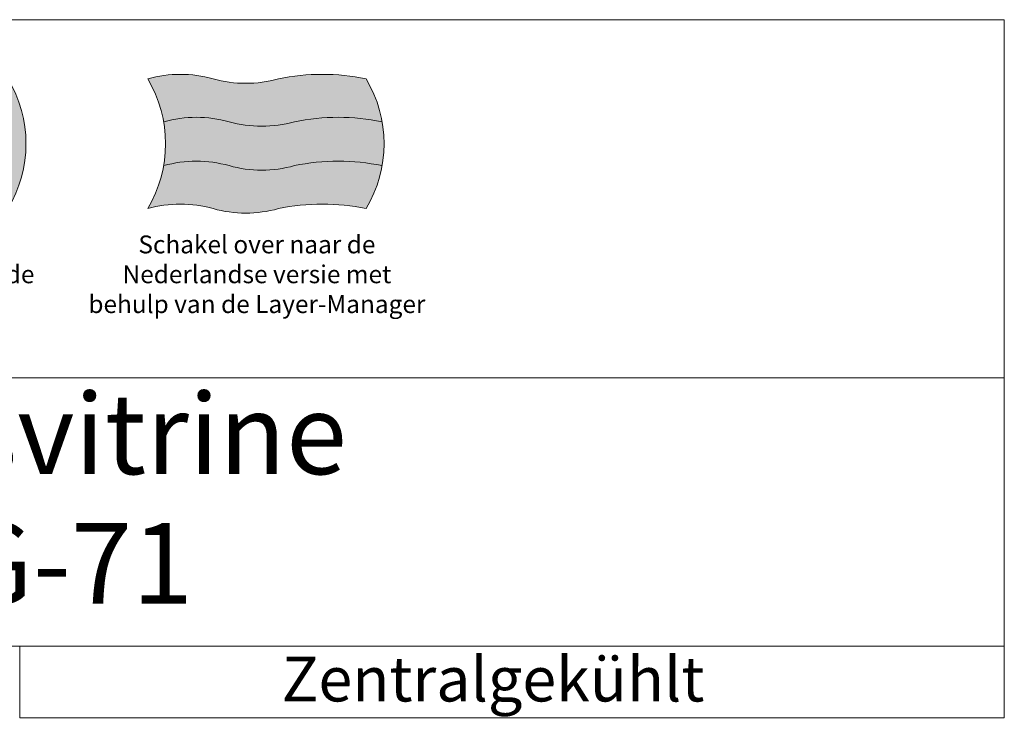
# Model space of a CAD drawing. Units: millimetres. Extents: x 32770 to 81270, y -25037 to 13563.
# Drawn here: x 46770 to 57770, y 5770 to 13563 of the extents above; entities that cross this region are included whole.
import ezdxf
from ezdxf.enums import TextEntityAlignment as Align

# ---------------------------------------------------------------- set-up
doc = ezdxf.new("R2010")
doc.units = ezdxf.units.MM
doc.header["$LTSCALE"] = 2
doc.linetypes.add('AUSGEZOGEN', pattern=[0])
for name, color, linetype, lineweight in [('A_HILFSLINIEN', 7, 'Continuous', 13), ('A_TEXT', 7, 'Continuous', 20), ('A_VOLL', 3, 'Continuous', 30)]:
    doc.layers.add(name, color=color, linetype=linetype, lineweight=lineweight)
doc.styles.add('ARIAL', font='arial.ttf')

# ---------------------------------------------------------------- blocks, each defined once
blk = doc.blocks.new('flagge_fr')
at = {"layer": 'A_HILFSLINIEN', "ltscale": 2, "true_color": 0x0000a3}
h = blk.add_hatch(color=174, dxfattribs=at)
h.dxf.hatch_style = 1
h.paths.add_polyline_path([(405, 715.1, -0.015181), (365, 725, 0.136986), (0, 725, -0.275862), (0, 0, -0.136986), (365, 0, 0.015181), (405, -9.9, 0.275862)])
at = {"layer": 'A_HILFSLINIEN', "ltscale": 2, "true_color": 0xededed}
h = blk.add_hatch(color=7, dxfattribs=at)
h.dxf.hatch_style = 1
h.paths.add_polyline_path([(405, -9.9, 0.121552), (730, 0, -0.017774), (815, 14.4, 0.275862), (815, 739.4, 0.017774), (730, 725, -0.121552), (405, 715.1, -0.275862)])
at = {"layer": 'A_HILFSLINIEN', "ltscale": 2, "true_color": 0xc70000}
h = blk.add_hatch(color=12, dxfattribs=at)
h.dxf.hatch_style = 1
h.paths.add_polyline_path([(1220, 725, 0.084114), (815, 739.4, -0.275862), (815, 14.4, -0.084114), (1220, 0, 0.275862)])
at = {"layer": 'A_HILFSLINIEN', "ltscale": 2}
blk.add_lwpolyline([(0, 0, -0.136986), (365, 0, 0.136986), (730, 0, -0.102041), (1220, 0, 0.275862), (1220, 725, 0.102041), (730, 725, -0.136986), (365, 725, 0.136986), (0, 725, -0.275862)], format="xyb", close=True, dxfattribs=at)
for points in [[(405, -9.9, 0.275862), (405, 715.1, -19.002759)], [(815, 14.4, 0.275862), (815, 739.4, -19.002759)]]:
    blk.add_lwpolyline(points, format="xyb", dxfattribs=at)
blk = doc.blocks.new('flagge_nl')
at = {"layer": 'A_HILFSLINIEN', "ltscale": 2, "true_color": 0xc70000}
h = blk.add_hatch(color=12, dxfattribs=at)
h.dxf.hatch_style = 1
h.paths.add_polyline_path([(730, 725, -0.136986), (365, 725, 0.136986), (0, 725, -0.091302), (89.3, 485, -0.136986), (454.3, 485, 0.136986), (819.3, 485, -0.102041), (1309.3, 485, 0.091302), (1220, 725, 0.102041)])
at = {"layer": 'A_HILFSLINIEN', "ltscale": 2, "true_color": 0xededed}
h = blk.add_hatch(color=7, dxfattribs=at)
h.dxf.hatch_style = 1
h.paths.add_polyline_path([(454.3, 485, 0.136986), (89.3, 485, -0.08729), (89.3, 240, -0.136986), (454.3, 240, 0.136986), (819.3, 240, -0.102041), (1309.3, 240, 0.08729), (1309.3, 485, 0.102041), (819.3, 485, -0.136986)])
at = {"layer": 'A_HILFSLINIEN', "ltscale": 2, "true_color": 0x0000a3}
h = blk.add_hatch(color=174, dxfattribs=at)
h.dxf.hatch_style = 1
h.paths.add_polyline_path([(819.3, 240, -0.136986), (454.3, 240, 0.136986), (89.3, 240, -0.091302), (0, 0, -0.136986), (365, 0, 0.136986), (730, 0, -0.102041), (1220, 0, 0.091302), (1309.3, 240, 0.102041)])
at = {"layer": 'A_HILFSLINIEN', "ltscale": 2}
blk.add_lwpolyline([(0, 0, -0.136986), (365, 0, 0.136986), (730, 0, -0.102041), (1220, 0, 0.275862), (1220, 725, 0.102041), (730, 725, -0.136986), (365, 725, 0.136986), (0, 725, -0.275862)], format="xyb", close=True, dxfattribs=at)
for points in [[(89.3, 485, -0.136986), (454.3, 485, 0.136986), (819.3, 485, -0.102041), (1309.3, 485, -5.105727)], [(89.3, 240, -0.136986), (454.3, 240, 0.136986), (819.3, 240, -0.102041), (1309.3, 240, -5.105727)]]:
    blk.add_lwpolyline(points, format="xyb", dxfattribs=at)

msp = doc.modelspace()

# ---------------------------------------------------------------- linework, layer by layer
at = {"layer": 'A_HILFSLINIEN', "color": 8, "ltscale": 2}
for points in [[(34270.3, 9563.3), (34270.3, 13563.3), (57770.3, 13563.3), (57770.3, 9563.3)], [(34270.3, 6563.3), (34270.3, 9563.3), (57770.3, 9563.3), (57770.3, 6563.3)], [(46770.3, 5763.3), (57770.3, 5763.3), (57770.3, 6563.3), (46770.3, 6563.3)]]:
    msp.add_lwpolyline(points, close=True, dxfattribs=at)

# ---------------------------------------------------------------- block references
at = {"layer": 'A_VOLL', "xscale": 2, "yscale": 2, "zscale": 2}
for name, p in [('flagge_fr', (44200.3, 11452.7)), ('flagge_nl', (48200.3, 11452.7))]:
    msp.add_blockref(name, p, dxfattribs=at)

# ---------------------------------------------------------------- texts
at = {"layer": 'A_HILFSLINIEN', "color": 242, "linetype": 'AUSGEZOGEN', "lineweight": 15, "char_height": 200, "attachment_point": 2, "style": 'ARIAL'}
for s, width, insert in [('Passer à la version française en utilisant de le Layer-Manager', 3068.685, (45420.3, 11152.7)), ('Schakel over naar de Nederlandse versie met behulp van de Layer-Manager', 3816.556, (49420.3, 11152.7))]:
    msp.add_mtext_dynamic_manual_height_columns(s, width=width, gutter_width=175, heights=[0], dxfattribs=dict(at, insert=insert))
at = {"layer": 'A_TEXT', "color": 7, "style": 'ARIAL'}
msp.add_text('Isolierglasvitrine', height=900, dxfattribs=at).set_placement((40914, 8486.2))
for s, height, p in [('Green G-71', 900, (45535.6, 7490.4)), ('Zentralgekühlt', 500, (52057.7, 6196.9))]:
    msp.add_text(s, height=height, dxfattribs=at).set_placement(p, align=Align.MIDDLE_CENTER)

doc.saveas('drawing.dxf')
